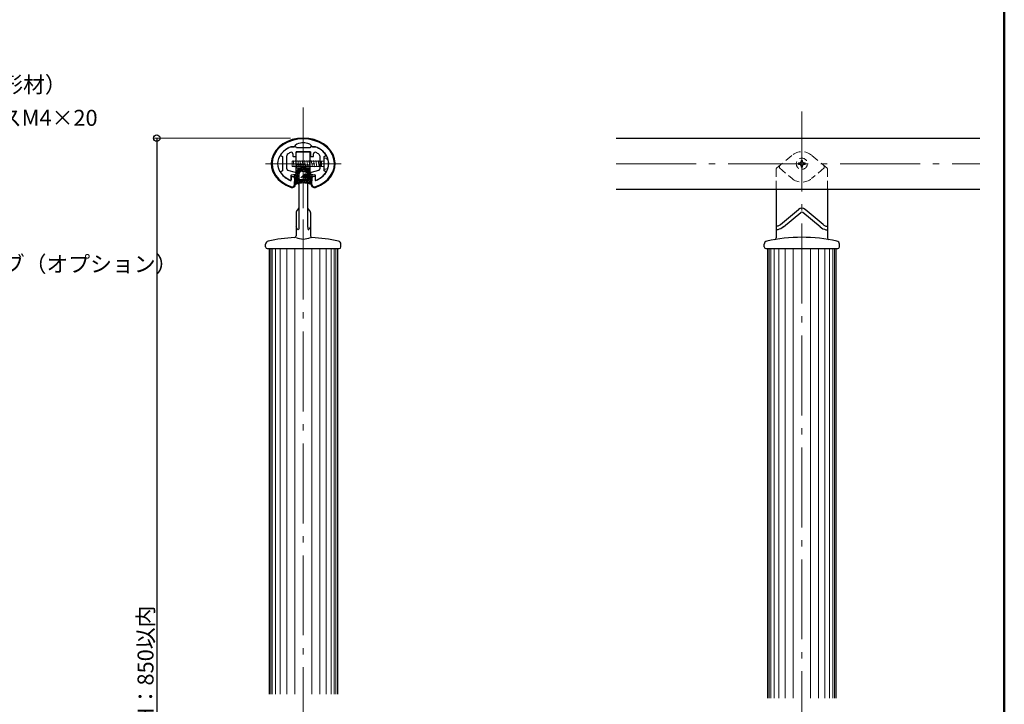
# Model space of a CAD drawing. Extents: x -2400 to -102, y 5739 to 7124.
# Drawn here: x -2057 to -1442, y 6197 to 6625 of the extents above; entities that cross this region are included whole.
import ezdxf
from ezdxf import colors
from ezdxf.entities.mleader import LeaderData, LeaderLine
from ezdxf.math import Vec2, Vec3

# ---------------------------------------------------------------- set-up
doc = ezdxf.new("R2010")
doc.units = 0
doc.header["$LTSCALE"] = 10
doc.header["$MEASUREMENT"] = 0
for name, pattern in [('CENTER', [12, 5, -0.8, 0.4, -0.8, 5]), ('CENTER2', [1.125, 0.75, -0.125, 0.125, -0.125]), ('DASHED', [0.75, 0.5, -0.25])]:
    doc.linetypes.add(name, pattern=pattern)
doc.layers.get('0').update_dxf_attribs({"linetype": 'CONTINUOUS'})
doc.layers.get('DEFPOINTS').update_dxf_attribs({"linetype": 'CONTINUOUS'})
for name, color, linetype in [('1', 3, 'CONTINUOUS'), ('2', 4, 'CONTINUOUS'), ('zumenwaku', 190, 'CONTINUOUS'), ('タッピンネジ', 2, 'CONTINUOUS'), ('ﾌﾞﾗｹｯﾄ', 7, 'CONTINUOUS')]:
    doc.layers.add(name, color=color, linetype=linetype)
for name, color, linetype, lineweight in [('center', 5, 'CENTER', 13), ('sunpou', 7, 'CONTINUOUS', 13), ('製品線', 3, 'CONTINUOUS', 50)]:
    doc.layers.add(name, color=color, linetype=linetype, lineweight=lineweight)
doc.styles.get("Standard").update_dxf_attribs({"font": 'simplex.shx', "width": 0.7, "bigfont": 'bigfont.shx'})
doc.dimstyles.new('詳細寸法', dxfattribs={"dimscale": 4, "dimtxt": 2.5, "dimasz": 1, "dimexe": 0.5, "dimexo": 2, "dimgap": 0.5, "dimtad": 1, "dimdec": 1, "dimzin": 9, "dimdsep": 46, "dimtxsty": 'Standard', "dimblk1": 'ORIGIN', "dimblk2": 'ORIGIN', "dimsah": 1, "dimcen": 1, "dimclrd": 11, "dimclre": 11, "dimclrt": 2, "dimadec": 0, "dimazin": 0, "dimtfac": 1, "dimtdec": 1, "dimtmove": 2, "dimatfit": 3, "dimldrblk": 'OPEN30', "dimfxl": 0.5, "dimtolj": 1, "dimtzin": 9, "dimlwe": 9, "dimarcsym": 0})

# ---------------------------------------------------------------- blocks, each defined once
blk = doc.blocks.new('_ORIGIN')
at = {"color": 0, "linetype": 'ByBlock'}
blk.add_line((0, 0), (-1, 0), dxfattribs=at)
blk.add_circle((0, 0), 0.5, dxfattribs=at)
blk = doc.blocks.new('*D6')
at = {"color": 11, "lineweight": 9, "transparency": 16777216}
for p, q in [((-1887.86, 6550.78), (-1973.43, 6550.78)), ((-1922.86, 5892.78), (-1973.43, 5892.78))]:
    blk.add_line(p, q, dxfattribs=at)
at = {"color": 11, "lineweight": -2, "transparency": 16777216}
blk.add_line((-1971.43, 6546.78), (-1971.43, 5896.78), dxfattribs=at)
at = {"layer": 'DEFPOINTS', "color": 0, "transparency": 16777216}
for p in [(-1879.86, 6550.78), (-1971.43, 5892.78), (-1914.86, 5892.78)]:
    blk.add_point(p, dxfattribs=at)
at = {"color": 11, "lineweight": -2, "transparency": 16777216, "xscale": 4, "yscale": 4, "zscale": 4}
for p, rotation in [((-1971.43, 6550.78), 90), ((-1971.43, 5892.78), 270)]:
    blk.add_blockref('_ORIGIN', p, dxfattribs=dict(at, rotation=rotation))
at = {"color": 2, "transparency": 16777216, "insert": (-1978.43, 6221.78), "char_height": 10, "attachment_point": 5, "rotation": 90}
blk.add_mtext('\\A1; H：850以内', dxfattribs=at)
blk = doc.blocks.new('_Open30')
at = {"layer": 'sunpou', "color": 0, "linetype": 'Continuous', "lineweight": -2}
for p, q in [((-1, 0.27), (0, 0)), ((0, 0), (-1, -0.27)), ((0, 0), (-1, 0))]:
    blk.add_line(p, q, dxfattribs=at)

msp = doc.modelspace()

# ---------------------------------------------------------------- hatches: boundary and pattern name
at = {"layer": 'sunpou', "linetype": 'Continuous', "ltscale": 0.5}
h = msp.add_hatch(dxfattribs=at)
h.set_pattern_fill('ANSI31', color=8, scale=6, style=0)
h.set_pattern_definition([(45, (-777.633, 6486.1145), (-0.5303301, 0.5303301), [])])
h.paths.add_polyline_path([(-1874.36, 6527.82), (-1875.26, 6527.82), (-1875.26, 6528.22, 0.998355), (-1884.46, 6528.23), (-1884.46, 6527.82), (-1885.36, 6527.82), (-1885.2, 6525.97, 0.381966), (-1884.4, 6525.07), (-1884.06, 6523.99), (-1884.61, 6522.67, 0.700955), (-1883.97, 6522.02, -0.169365), (-1875.73, 6522.01, 0.681718), (-1875.12, 6522.67), (-1875.67, 6523.99), (-1875.33, 6525.07, 0.381966), (-1874.53, 6525.97)])
edge = h.paths.add_edge_path(flags=16)
edge.add_arc((-1877.11, 6525.83), 1, 306.86989, 383.81691)
edge.add_arc((-1877.11, 6525.83), 1, -53.13011, 23.81691, ccw=False)
edge = h.paths.add_edge_path(flags=16)
edge.add_line((-1876.51, 6525.03), (-1876.51, 6524.82))
edge.add_line((-1876.51, 6525.03), (-1876.51, 6524.82))
edge = h.paths.add_edge_path(flags=16)
edge.add_arc((-1879.86, 6528.88), 2, 30.79804, 75.52249)
edge.add_arc((-1879.86, 6528.88), 2, 104.4775, 149.20194)
edge.add_arc((-1879.86, 6530.82), 0.5, 0, 179.94365)
edge.add_line((-1876.2, 6526.24), (-1878.15, 6529.91))
edge.add_line((-1883.21, 6524.82), (-1876.51, 6524.82))
edge.add_line((-1876.51, 6524.82), (-1876.51, 6525.02))
edge.add_arc((-1882.61, 6525.83), 1, 156.18308, 233.1301)
edge.add_line((-1883.21, 6525.03), (-1883.21, 6524.82))
edge.add_line((-1883.53, 6526.24), (-1881.58, 6529.91))

# ---------------------------------------------------------------- linework, layer by layer
at = {"layer": '1', "linetype": 'Continuous', "ltscale": 10}
for p, q in [((-1684.4, 6550.78), (-1456.96, 6550.78)), ((-1884.26, 6523.28), (-1884.26, 6541.67)), ((-1884.26, 6523.28), (-1884.26, 6541.67)), ((-1879.86, 6542.28), (-1883.78, 6542.17)), ((-1879.86, 6542.28), (-1883.78, 6542.17)), ((-1879.86, 6542.28), (-1875.95, 6542.18)), ((-1879.86, 6542.28), (-1875.95, 6542.18)), ((-1875.46, 6523.28), (-1875.46, 6541.68)), ((-1875.46, 6523.28), (-1875.46, 6541.68)), ((-1875.46, 6533.78), (-1884.26, 6533.78)), ((-1875.46, 6533.78), (-1884.26, 6533.78)), ((-1884.26, 6532.28), (-1875.46, 6532.28)), ((-1884.26, 6532.28), (-1875.46, 6532.28)), ((-1882.61, 6531.6), (-1882.61, 6495.58)), ((-1882.61, 6531.6), (-1882.61, 6495.58)), ((-1877.11, 6531.6), (-1877.11, 6495.58)), ((-1877.11, 6531.6), (-1877.11, 6495.58)), ((-1684.4, 6518.78), (-1456.96, 6518.78)), ((-1584.3, 6518.78), (-1584.3, 6488.34)), ((-1552.3, 6518.78), (-1552.3, 6488.34)), ((-1884.36, 6504.24), (-1884.36, 6489.63)), ((-1884.36, 6504.24), (-1884.36, 6489.63)), ((-1884.16, 6504.85), (-1882.82, 6506.61)), ((-1884.16, 6504.85), (-1882.82, 6506.61)), ((-1876.91, 6506.61), (-1875.57, 6504.85)), ((-1876.91, 6506.61), (-1875.57, 6504.85)), ((-1875.36, 6504.24), (-1875.36, 6489.63)), ((-1875.36, 6504.24), (-1875.36, 6489.63)), ((-1581.55, 6496.77), (-1570.42, 6506.11)), ((-1579.8, 6495.23), (-1568.94, 6504.34)), ((-1556.8, 6495.23), (-1567.66, 6504.34)), ((-1555.05, 6496.77), (-1566.18, 6506.11)), ((-1903.36, 6482.78), (-1903.36, 6484.39)), ((-1903.36, 6482.78), (-1903.36, 6484.39)), ((-1902.36, 6481.78), (-1857.36, 6481.78)), ((-1902.36, 6481.78), (-1857.36, 6481.78)), ((-1901.21, 6481.78), (-1901.21, 6203.08)), ((-1858.51, 6481.78), (-1858.51, 6203.08)), ((-1856.36, 6482.78), (-1856.36, 6484.39)), ((-1856.36, 6482.78), (-1856.36, 6484.39)), ((-1591.8, 6482.78), (-1591.8, 6484.39)), ((-1591.8, 6482.78), (-1591.8, 6484.39)), ((-1590.8, 6481.78), (-1545.8, 6481.78)), ((-1589.65, 6481.78), (-1589.65, 6200.58)), ((-1546.95, 6481.78), (-1546.95, 6200.58)), ((-1544.8, 6482.78), (-1544.8, 6484.39)), ((-1544.8, 6482.78), (-1544.8, 6484.39))]:
    msp.add_line(p, q, dxfattribs=at)
at = {"layer": '1', "color": 3, "linetype": 'Continuous', "ltscale": 0.5}
for p, q in [((-1887.62, 6545.28), (-1885.61, 6545.28)), ((-1887.61, 6545.28), (-1885.61, 6545.28)), ((-1875.36, 6542.28), (-1884.36, 6542.28)), ((-1874.11, 6545.28), (-1872.12, 6545.28)), ((-1887.36, 6526.48), (-1887.36, 6524.62)), ((-1887.06, 6526.78), (-1886.27, 6526.78)), ((-1885.27, 6521.75), (-1885.08, 6525.67)), ((-1885.08, 6525.67), (-1884.78, 6521.94)), ((-1872.66, 6526.78), (-1873.46, 6526.78)), ((-1872.36, 6526.48), (-1872.36, 6524.63))]:
    msp.add_line(p, q, dxfattribs=at)
at = {"layer": '1', "color": 1, "linetype": 'Continuous', "ltscale": 0.5}
for p, q in [((-1884.61, 6545.28), (-1887.61, 6545.28)), ((-1886.36, 6540.99), (-1886.36, 6539.58)), ((-1884.36, 6542.28), (-1875.36, 6542.28)), ((-1884.36, 6539.58), (-1884.36, 6542.28)), ((-1880.06, 6544.78), (-1884.11, 6544.78)), ((-1880.06, 6544.68), (-1880.06, 6544.78)), ((-1875.61, 6544.78), (-1879.66, 6544.78)), ((-1879.66, 6544.78), (-1879.66, 6544.68)), ((-1875.36, 6542.28), (-1875.36, 6539.58)), ((-1872.12, 6545.28), (-1875.11, 6545.28)), ((-1873.36, 6539.58), (-1873.36, 6540.99)), ((-1893.98, 6539.8), (-1892.86, 6539.28)), ((-1892.86, 6539.28), (-1892.86, 6534.98)), ((-1892.86, 6534.98), (-1892.76, 6534.98)), ((-1892.86, 6534.58), (-1892.86, 6530.28)), ((-1892.76, 6534.58), (-1892.86, 6534.58)), ((-1890.16, 6531.6), (-1890.16, 6539.74)), ((-1886.06, 6539.28), (-1884.66, 6539.28)), ((-1875.06, 6539.28), (-1873.66, 6539.28)), ((-1869.56, 6539.74), (-1869.56, 6531.6)), ((-1866.96, 6534.98), (-1866.86, 6534.98)), ((-1866.86, 6534.58), (-1866.96, 6534.58)), ((-1866.86, 6539.28), (-1865.75, 6539.8)), ((-1866.86, 6534.98), (-1866.86, 6539.28)), ((-1866.86, 6530.28), (-1866.86, 6534.58)), ((-1892.86, 6530.28), (-1893.98, 6529.76)), ((-1884.73, 6529.38), (-1889.42, 6530.63)), ((-1884.36, 6528.56), (-1884.36, 6528.89)), ((-1875.36, 6528.89), (-1875.36, 6528.56)), ((-1870.3, 6530.63), (-1874.99, 6529.38)), ((-1865.75, 6529.76), (-1866.86, 6530.28)), ((-1887.36, 6524.62), (-1887.36, 6527.53)), ((-1887.12, 6527.82), (-1884.61, 6528.26)), ((-1875.12, 6528.26), (-1872.61, 6527.82)), ((-1872.36, 6527.53), (-1872.36, 6524.62))]:
    msp.add_line(p, q, dxfattribs=at)
at = {"layer": '1', "color": 4, "linetype": 'Continuous', "ltscale": 0.5}
msp.add_line((-1874.45, 6521.75), (-1874.65, 6525.67), dxfattribs=at)
at = {"layer": '1', "color": 3, "linetype": 'Continuous', "ltscale": 0.5}
for centre, radius, start, end in [((-1881.04, 6542.23), 5.5, 96.30401, 146.33067), ((-1879.86, 6528.28), 19.5, 84.77248, 95.22752), ((-1878.69, 6542.23), 5.5, 33.66933, 83.69599), ((-1887.66, 6524.63), 0.3, 249.00077, 0), ((-1887.06, 6526.48), 0.3, 90, 180), ((-1886.27, 6525.58), 1.2, 4.54586, 90), ((-1873.46, 6525.58), 1.2, 90, 175.45414), ((-1872.66, 6526.48), 0.3, 0, 90), ((-1872.06, 6524.63), 0.3, 180, 290.99923), ((-1886.78, 6521.86), 2, 250.97236, 2.46986), ((-1886.78, 6521.86), 1.51, 259.69942, 355.85535), ((-1872.95, 6521.86), 2, 177.53014, 289.02764), ((-1872.95, 6521.86), 1.51, 184.14465, 280.30058)]:
    msp.add_arc(centre, radius, start, end, dxfattribs=at)
at = {"layer": '1', "color": 1, "linetype": 'Continuous', "ltscale": 0.5}
for centre, radius, start, end in [((-1882.34, 6531.79), 14.48, 111.34793, 144.28355), ((-1882.34, 6531.79), 11.48, 118.65321, 130.63729), ((-1887.36, 6540.99), 1, 0, 118.65321), ((-1884.61, 6544.78), 0.5, 0, 90), ((-1879.86, 6544.68), 0.2, 180, 0), ((-1875.11, 6544.78), 0.5, 90, 180), ((-1872.36, 6540.99), 1, 61.34679, 180), ((-1877.39, 6531.79), 14.48, 35.71644, 68.65207), ((-1877.39, 6531.79), 11.48, 49.36271, 61.34679), ((-1893.85, 6540.07), 0.3, 144.28355, 244.99998), ((-1892.76, 6534.78), 0.2, 270, 90), ((-1889.16, 6539.74), 1, 130.63729, 180), ((-1886.06, 6539.58), 0.3, 180, 270), ((-1884.66, 6539.58), 0.3, 270, 0), ((-1875.06, 6539.58), 0.3, 180, 270), ((-1873.66, 6539.58), 0.3, 270, 0), ((-1870.56, 6539.74), 1, 0, 49.36271), ((-1866.96, 6534.78), 0.2, 90, 270), ((-1865.88, 6540.07), 0.3, 295, 35.71644), ((-1893.85, 6529.49), 0.3, 114.99999, 215.71644), ((-1882.34, 6537.76), 14.48, 215.71644, 247.94212), ((-1889.16, 6531.6), 1, 180, 255), ((-1884.86, 6528.89), 0.5, 0, 75), ((-1884.66, 6528.56), 0.3, 280, 0), ((-1874.86, 6528.89), 0.5, 105, 180), ((-1875.06, 6528.56), 0.3, 180, 260), ((-1877.39, 6537.76), 14.48, 292.05788, 324.28355), ((-1870.56, 6531.6), 1, 285, 0), ((-1865.88, 6529.49), 0.3, 324.28355, 65), ((-1887.66, 6524.62), 0.3, 247.94212, 0), ((-1887.06, 6527.53), 0.3, 100, 180), ((-1872.66, 6527.53), 0.3, 0, 80), ((-1872.06, 6524.62), 0.3, 180, 292.05788)]:
    msp.add_arc(centre, radius, start, end, dxfattribs=at)
at = {"layer": '1', "linetype": 'Continuous', "ltscale": 10}
for centre, radius, start, end in [((-1883.76, 6541.67), 0.5, 91.53287, 180), ((-1883.76, 6541.67), 0.5, 91.53287, 180), ((-1875.96, 6541.68), 0.5, 360, 88.52481), ((-1875.96, 6541.68), 0.5, 360, 88.52481), ((-1879.86, 6533), 3.09, 207.05138, 332.94862), ((-1879.86, 6533), 3.09, 207.05138, 332.94862), ((-1884.11, 6521.78), 1.5, 0, 90), ((-1884.11, 6521.78), 1.5, 0, 90), ((-1875.61, 6521.78), 1.5, 90, 180), ((-1875.61, 6521.78), 1.5, 90, 180), ((-1883.36, 6504.24), 1, 142.7336, 180), ((-1883.36, 6504.24), 1, 142.7336, 180), ((-1883.61, 6507.21), 1, 322.7336, 0), ((-1883.61, 6507.21), 1, 322.7336, 0), ((-1876.11, 6507.21), 1, 180, 217.2664), ((-1876.11, 6507.21), 1, 180, 217.2664), ((-1876.36, 6504.24), 1, 360, 37.2664), ((-1876.36, 6504.24), 1, 360, 37.2664), ((-1568.3, 6503.58), 3.3, 50, 130), ((-1568.3, 6503.58), 1, 50, 130), ((-1901.36, 6484.39), 2, 102.67308, 180), ((-1901.36, 6484.39), 2, 102.67308, 180), ((-1879.86, 6388.78), 100, 93.12161, 102.67308), ((-1879.86, 6388.78), 100, 93.12161, 102.67308), ((-1885.36, 6489.63), 1, 273.12161, 360), ((-1885.36, 6489.63), 1, 273.12161, 360), ((-1879.86, 6498.32), 10.65, 244.99492, 295.00508), ((-1879.86, 6498.32), 10.65, 244.99492, 295.00508), ((-1874.36, 6489.63), 1, 180, 266.87839), ((-1874.36, 6489.63), 1, 180, 266.87839), ((-1879.86, 6388.78), 100, 77.32692, 86.87839), ((-1879.86, 6388.78), 100, 77.32692, 86.87839), ((-1858.36, 6484.39), 2, 360, 77.32692), ((-1858.36, 6484.39), 2, 360, 77.32692), ((-1589.8, 6484.39), 2, 102.67308, 180), ((-1589.8, 6484.39), 2, 102.67308, 180), ((-1568.3, 6388.78), 100, 77.32692, 102.67308), ((-1585.3, 6488.34), 1, 279.68997, 0), ((-1551.3, 6488.34), 1, 180, 260.31003), ((-1546.8, 6484.39), 2, 360, 77.32692), ((-1546.8, 6484.39), 2, 360, 77.32692), ((-1902.36, 6482.78), 1, 180, 270), ((-1902.36, 6482.78), 1, 180, 270), ((-1857.36, 6482.78), 1, 270, 0), ((-1857.36, 6482.78), 1, 270, 0), ((-1590.8, 6482.78), 1, 180, 270), ((-1545.8, 6482.78), 1, 270, 0)]:
    msp.add_arc(centre, radius, start, end, dxfattribs=at)
at = {"layer": '1', "color": 3, "linetype": 'Continuous', "ltscale": 0.5}
for major_axis, ratio, start_param, end_param in [((20, 0), 0.8, -1.182772, 4.324365), ((-19.5, 0), 0.794871, 1.948831, 7.475947), ((16, 0), 0.75, 2.076746, 4.195449), ((16, 0), 0.75, -1.053872, 1.065539)]:
    msp.add_ellipse((-1879.86, 6534.78), major_axis=major_axis, ratio=ratio, start_param=start_param, end_param=end_param, dxfattribs=at)
at = {"layer": '1', "linetype": 'Continuous', "ltscale": 10}
for points in [[(-1882.61, 6495.58), (-1883.01, 6493.45), (-1884.36, 6495.23)], [(-1882.61, 6495.58), (-1883.01, 6493.45), (-1884.36, 6495.23)], [(-1877.11, 6495.58), (-1876.72, 6493.45), (-1875.36, 6495.23)], [(-1877.11, 6495.58), (-1876.72, 6493.45), (-1875.36, 6495.23)], [(-1581.55, 6496.77), (-1583.36, 6495.72), (-1584.3, 6495.58)], [(-1579.8, 6495.23), (-1583.32, 6493.52), (-1584.3, 6493.45)], [(-1556.8, 6495.23), (-1553.29, 6493.52), (-1552.3, 6493.45)], [(-1555.05, 6496.77), (-1553.25, 6495.72), (-1552.3, 6495.58)]]:
    msp.add_spline(points, degree=3, dxfattribs=at)
at = {"layer": '2', "linetype": 'Continuous', "lineweight": 0, "ltscale": 10}
for p, q in [((-1900.21, 6481.78), (-1900.21, 6203.08)), ((-1899.21, 6481.78), (-1899.21, 6203.08)), ((-1897.21, 6481.78), (-1897.21, 6203.08)), ((-1894.21, 6481.78), (-1894.21, 6203.08)), ((-1890.21, 6481.78), (-1890.21, 6203.08)), ((-1885.21, 6481.78), (-1885.21, 6203.08)), ((-1874.51, 6481.78), (-1874.51, 6203.08)), ((-1869.51, 6481.78), (-1869.51, 6203.08)), ((-1865.51, 6481.78), (-1865.51, 6203.08)), ((-1862.51, 6481.78), (-1862.51, 6203.08)), ((-1860.51, 6481.78), (-1860.51, 6203.08)), ((-1859.51, 6481.78), (-1859.51, 6203.08)), ((-1588.65, 6481.78), (-1588.65, 6200.58)), ((-1587.65, 6481.78), (-1587.65, 6200.58)), ((-1585.65, 6481.78), (-1585.65, 6200.58)), ((-1582.65, 6481.78), (-1582.65, 6200.58)), ((-1578.65, 6481.78), (-1578.65, 6200.58)), ((-1573.65, 6481.78), (-1573.65, 6200.58)), ((-1562.95, 6481.78), (-1562.95, 6200.58)), ((-1557.95, 6481.78), (-1557.95, 6200.58)), ((-1553.95, 6481.78), (-1553.95, 6200.58)), ((-1550.95, 6481.78), (-1550.95, 6200.58)), ((-1548.95, 6481.78), (-1548.95, 6200.58)), ((-1547.95, 6481.78), (-1547.95, 6200.58))]:
    msp.add_line(p, q, dxfattribs=at)
at = {"layer": 'center'}
for p, q in [((-1879.86, 6569.96), (-1879.86, 5822.78)), ((-1568.3, 6567.46), (-1568.3, 5820.28)), ((-1684.4, 6534.78), (-1456.96, 6534.78))]:
    msp.add_line(p, q, dxfattribs=at)
at = {"layer": 'center', "linetype": 'CENTER2'}
for p, q in [((-1879.86, 6507.03), (-1879.86, 6560.83)), ((-1879.86, 6560.58), (-1879.86, 6508.98)), ((-1879.86, 6560.58), (-1879.86, 6508.98))]:
    msp.add_line(p, q, dxfattribs=at)
at = {"layer": 'center', "linetype": 'CENTER', "ltscale": 0.5}
for p, q in [((-1879.86, 6521.26), (-1879.86, 6553)), ((-1903.53, 6534.78), (-1856.2, 6534.78))]:
    msp.add_line(p, q, dxfattribs=at)
at = {"layer": 'sunpou', "color": 8, "linetype": 'Continuous', "ltscale": 0.5}
for p, q in [((-1883.53, 6526.24), (-1881.58, 6529.91)), ((-1876.2, 6526.24), (-1878.15, 6529.91)), ((-1885.2, 6525.97), (-1885.36, 6527.82)), ((-1884.46, 6527.82), (-1885.36, 6527.82)), ((-1884.06, 6523.99), (-1884.61, 6522.67)), ((-1884.46, 6528.23), (-1884.46, 6527.82)), ((-1884.4, 6525.07), (-1884.06, 6523.99)), ((-1883.21, 6525.03), (-1883.21, 6524.82)), ((-1883.21, 6524.82), (-1876.51, 6524.82)), ((-1876.51, 6525.03), (-1876.51, 6524.82)), ((-1876.51, 6525.03), (-1876.51, 6524.82)), ((-1876.51, 6524.82), (-1876.51, 6525.02)), ((-1875.33, 6525.07), (-1875.67, 6523.99)), ((-1875.67, 6523.99), (-1875.12, 6522.67)), ((-1875.26, 6528.22), (-1875.26, 6527.82)), ((-1875.26, 6528.22), (-1875.26, 6527.82)), ((-1875.26, 6527.82), (-1874.36, 6527.82)), ((-1875.26, 6527.82), (-1874.36, 6527.82)), ((-1874.53, 6525.97), (-1874.36, 6527.82))]:
    msp.add_line(p, q, dxfattribs=at)
for centre, radius, start, end in [((-1879.86, 6528.22), 4.6, 0, 179.81134), ((-1879.86, 6528.88), 2, 104.4775, 149.20194), ((-1879.86, 6530.82), 0.5, 0, 179.94365), ((-1879.86, 6528.88), 2, 30.79804, 75.52249), ((-1884.3, 6525.97), 0.9, 180, 263.62063), ((-1884.17, 6522.47), 0.486, 154.66953, 294.78446), ((-1879.86, 6510.22), 12.5, 70.71359, 109.16432), ((-1882.61, 6525.83), 1, 156.18308, 233.1301), ((-1877.11, 6525.83), 1, 306.86989, 23.81691), ((-1877.11, 6525.83), 1, 306.86989, 23.81691), ((-1875.56, 6522.47), 0.485, 248.23222, 25.36402), ((-1875.43, 6525.97), 0.9, 276.37937, 0)]:
    msp.add_arc(centre, radius, start, end, dxfattribs=at)
at = {"layer": 'zumenwaku', "linetype": 'Continuous', "lineweight": 50}
msp.add_line((-1441.77, 5739.17), (-1441.77, 7124.17), dxfattribs=at)
at = {"layer": 'タッピンネジ', "color": 4, "lineweight": 9}
for p, q in [((-1881.26, 6536.43), (-1886.86, 6536.43)), ((-1886.86, 6536.43), (-1886.86, 6533.13)), ((-1886.21, 6536.43), (-1886.15, 6536.78)), ((-1885.45, 6532.78), (-1886.15, 6536.78)), ((-1884.8, 6536.43), (-1884.74, 6536.78)), ((-1884.04, 6532.78), (-1884.74, 6536.78)), ((-1883.39, 6536.43), (-1883.33, 6536.78)), ((-1882.63, 6532.78), (-1883.33, 6536.78)), ((-1881.98, 6536.43), (-1881.92, 6536.78)), ((-1881.22, 6532.78), (-1881.92, 6536.78)), ((-1881.26, 6536.43), (-1872.46, 6536.43)), ((-1880.57, 6536.43), (-1880.51, 6536.78)), ((-1879.81, 6532.78), (-1880.51, 6536.78)), ((-1879.16, 6536.43), (-1879.1, 6536.78)), ((-1878.4, 6532.78), (-1879.1, 6536.78)), ((-1877.75, 6536.43), (-1877.69, 6536.78)), ((-1876.99, 6532.78), (-1877.69, 6536.78)), ((-1876.34, 6536.43), (-1876.28, 6536.78)), ((-1875.58, 6532.78), (-1876.28, 6536.78)), ((-1874.93, 6536.43), (-1874.87, 6536.78)), ((-1874.17, 6532.78), (-1874.87, 6536.78)), ((-1873.52, 6536.43), (-1873.46, 6536.78)), ((-1872.76, 6532.78), (-1873.46, 6536.78)), ((-1869.36, 6536.43), (-1872.46, 6536.43)), ((-1872.11, 6536.43), (-1872.05, 6536.78)), ((-1871.35, 6532.78), (-1872.05, 6536.78)), ((-1870.7, 6536.43), (-1870.64, 6536.78)), ((-1869.94, 6532.78), (-1870.64, 6536.78)), ((-1867.06, 6536.43), (-1869.36, 6536.43)), ((-1869.29, 6536.43), (-1869.23, 6536.78)), ((-1868.53, 6532.78), (-1869.23, 6536.78)), ((-1868.46, 6533.13), (-1868.46, 6536.43)), ((-1866.86, 6538.28), (-1866.86, 6531.28)), ((-1865.74, 6538.18), (-1866.86, 6538.28)), ((-1886.63, 6532.78), (-1886.86, 6534.13)), ((-1886.86, 6533.13), (-1881.26, 6533.13)), ((-1886.63, 6532.78), (-1886.56, 6533.13)), ((-1885.45, 6532.78), (-1885.38, 6533.13)), ((-1884.04, 6532.78), (-1883.97, 6533.13)), ((-1882.63, 6532.78), (-1882.56, 6533.13)), ((-1881.26, 6533.13), (-1872.46, 6533.13)), ((-1881.22, 6532.78), (-1881.15, 6533.13)), ((-1879.81, 6532.78), (-1879.74, 6533.13)), ((-1878.4, 6532.78), (-1878.33, 6533.13)), ((-1876.99, 6532.78), (-1876.92, 6533.13)), ((-1875.58, 6532.78), (-1875.51, 6533.13)), ((-1874.17, 6532.78), (-1874.1, 6533.13)), ((-1872.76, 6532.78), (-1872.69, 6533.13)), ((-1872.46, 6533.13), (-1869.36, 6533.13)), ((-1871.35, 6532.78), (-1871.28, 6533.13)), ((-1869.94, 6532.78), (-1869.87, 6533.13)), ((-1869.36, 6533.13), (-1867.06, 6533.13)), ((-1868.53, 6532.78), (-1868.46, 6533.13)), ((-1866.86, 6531.28), (-1865.74, 6531.37))]:
    msp.add_line(p, q, dxfattribs=at)
at = {"layer": 'タッピンネジ', "color": 4}
msp.add_arc((-1867.06, 6536.63), 0.2, 270, 0, dxfattribs=at)
at = {"layer": 'タッピンネジ', "color": 4, "lineweight": 9}
for centre, radius, start, end in [((-1865.86, 6536.88), 1.3, 15.88085, 85), ((-1873.26, 6534.78), 9, 344.11915, 15.88085), ((-1867.06, 6532.93), 0.2, 0, 90), ((-1865.86, 6532.67), 1.3, 275, 344.11915)]:
    msp.add_arc(centre, radius, start, end, dxfattribs=at)
at = {"layer": '製品線', "color": 3, "linetype": 'Continuous', "lineweight": 50}
msp.add_line((-1874.65, 6525.67), (-1874.95, 6521.94), dxfattribs=at)
at = {"layer": 'ﾌﾞﾗｹｯﾄ', "linetype": 'DASHED', "lineweight": 5}
for p, q in [((-1584.12, 6531.9), (-1574.41, 6540.05)), ((-1569.68, 6535.28), (-1570.4, 6535.28)), ((-1570.4, 6535.28), (-1570.4, 6534.28)), ((-1567.8, 6536.88), (-1568.8, 6536.88)), ((-1568.8, 6536.88), (-1568.8, 6536.15)), ((-1567.8, 6536.15), (-1567.8, 6536.88)), ((-1566.2, 6535.28), (-1566.93, 6535.28)), ((-1566.2, 6534.28), (-1566.2, 6535.28)), ((-1552.48, 6531.9), (-1562.2, 6540.05)), ((-1584.3, 6531.52), (-1584.3, 6518.78)), ((-1582.3, 6533.43), (-1582.3, 6532.12)), ((-1582.3, 6532.12), (-1574.41, 6525.5)), ((-1570.4, 6534.28), (-1569.68, 6534.28)), ((-1568.8, 6533.4), (-1568.8, 6532.68)), ((-1568.8, 6532.68), (-1567.8, 6532.68)), ((-1567.8, 6532.68), (-1567.8, 6533.4)), ((-1566.93, 6534.28), (-1566.2, 6534.28)), ((-1554.3, 6532.12), (-1562.2, 6525.5)), ((-1554.3, 6533.43), (-1554.3, 6532.12)), ((-1552.3, 6531.52), (-1552.3, 6518.78))]:
    msp.add_line(p, q, dxfattribs=at)
at = {"layer": 'ﾌﾞﾗｹｯﾄ', "linetype": 'Continuous'}
for p, q in [((-1884.11, 6523.28), (-1884.26, 6523.28)), ((-1884.11, 6523.28), (-1884.26, 6523.28)), ((-1884.11, 6523.28), (-1884.26, 6523.28)), ((-1875.61, 6523.28), (-1875.46, 6523.28)), ((-1875.61, 6523.28), (-1875.46, 6523.28)), ((-1875.61, 6523.28), (-1875.46, 6523.28))]:
    msp.add_line(p, q, dxfattribs=at)
at = {"layer": 'ﾌﾞﾗｹｯﾄ', "linetype": 'DASHED', "lineweight": 5}
msp.add_circle((-1568.3, 6534.78), 3.5, dxfattribs=at)
for centre, radius, start, end in [((-1568.3, 6532.78), 9.5, 50, 130), ((-1569.68, 6536.15), 0.875, 270, 0), ((-1566.93, 6536.15), 0.875, 180, 270), ((-1583.8, 6531.52), 0.5, 130, 180), ((-1569.68, 6533.4), 0.875, 0, 90), ((-1566.93, 6533.4), 0.875, 90, 180), ((-1552.8, 6531.52), 0.5, 0, 50), ((-1552.8, 6531.52), 0.5, 0, 50), ((-1568.3, 6532.78), 9.5, 230, 310)]:
    msp.add_arc(centre, radius, start, end, dxfattribs=at)

# ---------------------------------------------------------------- dimensions: what is measured, and where the dimension line sits
dim = msp.add_linear_dim(base=(-1971.43, 5892.78), p1=(-1879.86, 6550.78), p2=(-1914.86, 5892.78), angle=90, text=' H：850以内', dimstyle='詳細寸法', override={"dimfxl": 0})
dim.commit()
dim.dimension.update_dxf_attribs({"geometry": '*D6', "text_midpoint": (-1978.43, 6221.78)})

# ---------------------------------------------------------------- leaders
at = {"layer": 'sunpou', "linetype": 'Continuous', "ltscale": 0.5}
ml = msp.add_multileader_mtext('Standard', dxfattribs=at)
ml.set_content('金台（アルミ押出形材）', color=2)
ml.set_leader_properties(color=11)
ml.build(insert=Vec2(0, 0))
ml.multileader.update_dxf_attribs({"text_right_attachment_type": 6, "dogleg_length": 0.36, "arrow_head_size": 5, "scale": 5})
ctx = ml.context
ctx.base_point, ctx.scale, ctx.char_height, ctx.arrow_head_size, ctx.landing_gap_size, ctx.plane_origin = Vec3(-2178.2, 6583.22), 5, 10, 5, 0.45, Vec3(-2180, 6583.22)
ctx.right_attachment = 6
notes = []
notes.append((ctx, [(0, (1, 1, 0), (-2180, 6583.22), (1, 0), 1.8, [(0, [(-2204.36, 6543.25)], 0, [])])]))
ctx.mtext.insert, ctx.mtext.flow_direction = Vec3(-2177.75, 6589.22), 5
ml = msp.add_multileader_mtext('Standard', dxfattribs=at)
ml.set_content('ナベタッピングビスM4×20', color=2)
ml.set_leader_properties(color=11)
ml.build(insert=Vec2(0, 0))
ml.multileader.update_dxf_attribs({"text_right_attachment_type": 6, "dogleg_length": 0.36, "arrow_head_size": 5, "scale": 5})
ctx = ml.context
ctx.base_point, ctx.scale, ctx.char_height, ctx.arrow_head_size, ctx.landing_gap_size, ctx.plane_origin = Vec3(-2179.05, 6562.45), 5, 10, 5, 0.45, Vec3(-2180.85, 6562.45)
ctx.right_attachment = 6
notes.append((ctx, [(0, (1, 1, 0), (-2180.85, 6562.45), (1, 0), 1.8, [(0, [(-2198.1, 6534.97)], 0, [])])]))
ctx.mtext.insert, ctx.mtext.flow_direction = Vec3(-2178.6, 6568.45), 5
ml = msp.add_multileader_mtext('Standard', dxfattribs=at)
ml.set_content('目隠しチューブ（オプション）', color=2)
ml.set_leader_properties(color=11)
ml.build(insert=Vec2(0, 0))
ml.multileader.update_dxf_attribs({"text_right_attachment_type": 6, "dogleg_length": 0.36, "arrow_head_size": 5, "scale": 5})
ctx = ml.context
ctx.base_point, ctx.scale, ctx.char_height, ctx.arrow_head_size, ctx.landing_gap_size, ctx.plane_origin = Vec3(-2149.92, 6471.06), 5, 10, 5, 0.45, Vec3(-2151.72, 6471.06)
ctx.right_attachment = 6
notes.append((ctx, [(0, (1, 1, 0), (-2151.72, 6471.06), (1, 0), 1.8, [(0, [(-2211.37, 6522.7)], 0, [])])]))
ctx.mtext.insert, ctx.mtext.flow_direction = Vec3(-2149.47, 6477.06), 5
for ctx, leaders in notes:
    for number, flags, end, landing, length, lines in leaders:
        leader = LeaderData()
        leader.index, (leader.has_last_leader_line, leader.has_dogleg_vector, leader.attachment_direction) = number, flags
        leader.last_leader_point, leader.dogleg_vector, leader.dogleg_length = Vec3(end), Vec3(landing), length
        for number, points, colour, breaks in lines:
            line = LeaderLine()
            line.index, line.vertices, line.color, line.breaks = number, Vec3.list(points), colors.encode_raw_color(colour), breaks
            leader.lines.append(line)
        ctx.leaders.append(leader)

doc.saveas('drawing.dxf')
